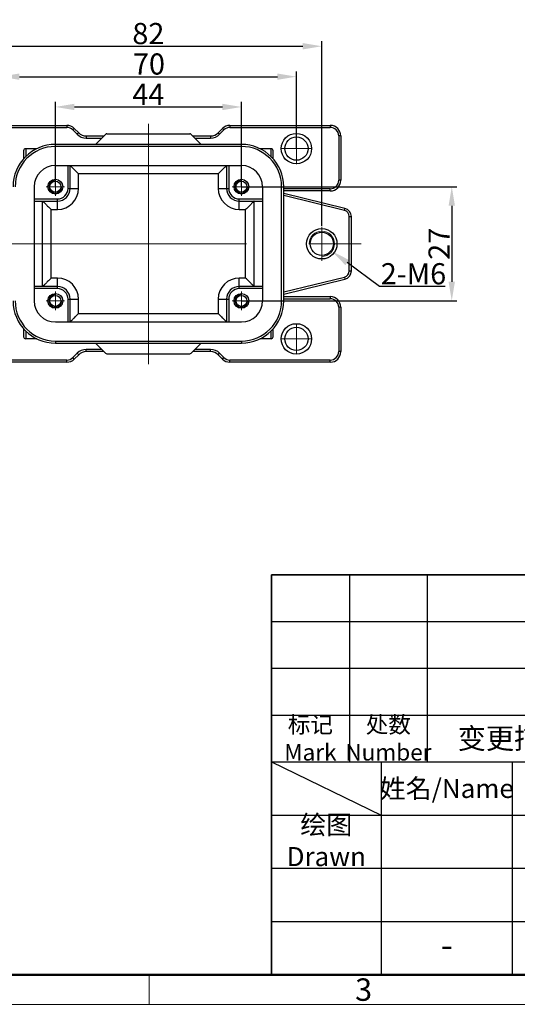
# Model space of a CAD drawing. Units: millimetres. Extents: x 2688 to 3282, y 481 to 901.
# Drawn here: x 2856 to 2973, y 481 to 714 of the extents above; entities that cross this region are included whole.
import ezdxf

# ---------------------------------------------------------------- set-up
doc = ezdxf.new("R2010")
doc.units = ezdxf.units.MM
doc.header["$LTSCALE"] = 65.395
doc.header["$PDMODE"] = 3
doc.header["$PDSIZE"] = 8
doc.linetypes.add('CENTER', pattern=[0.6, 0.375, -0.075, 0.075, -0.075])
doc.layers.get('0').update_dxf_attribs({"linetype": 'CONTINUOUS', "lineweight": 30})
doc.layers.get('Defpoints').update_dxf_attribs({"linetype": 'CONTINUOUS'})
doc.layers.add('02___PRT_ALL_AXES', color=7, linetype='CONTINUOUS')
for name, color, linetype, lineweight in [('Cen', 1, 'CENTER', 15), ('Dim', 3, 'CONTINUOUS', 15), ('图框', 7, 'CONTINUOUS', 20)]:
    doc.layers.add(name, color=color, linetype=linetype, lineweight=lineweight)
doc.styles.add('Romans字体', font='romans.shx', dxfattribs={"width": 0.75})
doc.styles.add('txt字体', font='txt.shx', dxfattribs={"width": 0.7})
doc.dimstyles.new('01', dxfattribs={"dimtxt": 5, "dimasz": 4.5, "dimexe": 1.2, "dimexo": 0.2, "dimgap": 0.5, "dimtad": 1, "dimdec": 1, "dimdsep": 46, "dimtxsty": 'Romans字体', "dimcen": 0, "dimclrd": 1, "dimclre": 6, "dimclrt": 4, "dimazin": 2, "dimtfac": 1, "dimtdec": 1, "dimtofl": 0, "dimtmove": 0, "dimatfit": 3, "dimfxl": 1, "dimtolj": 1, "dimtzin": 0, "dimarcsym": 0})
doc.dimstyles.new('01$3', dxfattribs={"dimtxt": 5, "dimasz": 4.5, "dimexe": 1.2, "dimexo": 0.2, "dimgap": 0.5, "dimtad": 1, "dimtih": 1, "dimtoh": 1, "dimdec": 1, "dimdsep": 46, "dimtxsty": 'Romans字体', "dimcen": 0, "dimclrd": 1, "dimclre": 6, "dimclrt": 4, "dimazin": 2, "dimtfac": 1, "dimtdec": 1, "dimtofl": 0, "dimtmove": 0, "dimatfit": 3, "dimfxl": 1, "dimtolj": 1, "dimtzin": 0, "dimarcsym": 0})

# ---------------------------------------------------------------- blocks, each defined once
blk = doc.blocks.new('A4图框-NEW')
at = {"layer": '图框', "lineweight": 35}
for q in [(1126.93, 531.33), (946.93, 484.03)]:
    blk.add_line((946.93, 531.33), q, dxfattribs=at)
at = {"layer": '图框', "lineweight": -3}
for p, q in [((956.15, 531.33), (956.15, 509.21)), ((965.36, 531.33), (965.36, 509.21)), ((946.93, 525.8), (1036.65, 525.8)), ((946.93, 520.27), (1036.65, 520.27)), ((946.93, 514.74), (1036.65, 514.74)), ((946.93, 509.21), (1036.65, 509.21)), ((946.93, 509.21), (959.91, 502.91)), ((959.91, 509.21), (959.91, 484.03)), ((975.41, 509.21), (975.41, 484.03)), ((946.93, 502.91), (1036.65, 502.91)), ((946.93, 496.62), (1036.65, 496.62)), ((946.93, 490.33), (1036.65, 490.33))]:
    blk.add_line(p, q, dxfattribs=at)
at = {"layer": '图框', "lineweight": 50}
blk.add_line((836.85, 484.03), (1126.93, 484.03), dxfattribs=at)
at = {"layer": '图框', "color": 6}
blk.add_line((932.48, 484.03), (932.48, 480.53), dxfattribs=at)
at = {"layer": '图框', "color": 1, "lineweight": 18}
blk.add_line((833.41, 480.53), (1130.41, 480.53), dxfattribs=at)
at = {"layer": '图框', "attachment_point": 5, "style": 'txt字体'}
for s, insert, char_height, width in [('标记\\P{\\Fromans|c134;Mark}', (951.54, 511.97), 1.959, 9.2182), ('处数\\P{\\Fromans|c134;Number }', (960.76, 511.97), 1.959, 9.2182), ('  变更描述{\\Fromans|c134;/Description}', (984.51, 511.97), 2.4487, 38.2879), ('姓名{\\Fromans|c134;/Name\\Ftxt|c134; }', (967.66, 506.06), 2.2528, 15.5018), ('绘图\\P{\\Fromans|c134;Drawn\\Ftxt|c134; }', (953.42, 499.88), 2.2528, 12.9801)]:
    blk.add_mtext(s, dxfattribs=dict(at, insert=insert, char_height=char_height, width=width))
at = {"layer": '图框', "color": 3, "insert": (967.66, 487.18), "char_height": 2.99, "width": 15.5018, "attachment_point": 5, "style": 'Romans字体'}
blk.add_mtext('-', dxfattribs=at)
at = {"layer": '图框', "color": 6, "insert": (956.83, 483.6), "char_height": 2.65, "width": 2.5579, "attachment_point": 1, "style": 'Romans字体'}
blk.add_mtext('3', dxfattribs=at)
blk = doc.blocks.new('*D18')
at = {"layer": 'Defpoints', "color": 0}
for p in [(2924.68, 662.49), (2929.5, 658.93)]:
    blk.add_point(p, dxfattribs=at)
at = {"layer": 'Dim', "color": 1, "lineweight": -2}
for p, q in [((2940.77, 650.62), (2933.13, 656.26)), ((2956.27, 650.62), (2940.77, 650.62))]:
    blk.add_line(p, q, dxfattribs=at)
at = {"layer": 'Dim', "color": 1}
blk.add_solid([(2933.57, 656.86), (2932.68, 655.65), (2929.5, 658.93)], dxfattribs=at)
at = {"layer": 'Dim', "color": 4, "lineweight": 18, "insert": (2948.77, 653.62), "char_height": 5, "attachment_point": 5, "style": 'Romans字体'}
blk.add_mtext('\\A1;2-M6', dxfattribs=at)
blk = doc.blocks.new('_None')
blk = doc.blocks.new('*D19')
at = {"layer": 'Defpoints', "color": 0}
for p in [(2921.09, 700.22), (2851.09, 683.21), (2921.09, 683.21)]:
    blk.add_point(p, dxfattribs=at)
at = {"layer": 'Dim', "color": 6, "lineweight": -2}
for p, q in [((2851.09, 683.41), (2851.09, 701.42)), ((2921.09, 683.41), (2921.09, 701.42))]:
    blk.add_line(p, q, dxfattribs=at)
at = {"layer": 'Dim', "color": 1, "lineweight": -2}
blk.add_line((2855.59, 700.22), (2916.59, 700.22), dxfattribs=at)
at = {"layer": 'Dim', "color": 1}
for points in [[(2855.59, 700.97), (2855.59, 699.47), (2851.09, 700.22)], [(2916.59, 700.97), (2916.59, 699.47), (2921.09, 700.22)]]:
    blk.add_solid(points, dxfattribs=at)
at = {"layer": 'Dim', "color": 4, "lineweight": 18, "insert": (2886.23, 703.22), "char_height": 5, "attachment_point": 5, "style": 'Romans字体'}
blk.add_mtext('\\A1;70', dxfattribs=at)
blk = doc.blocks.new('*D5')
at = {"layer": 'Defpoints', "color": 0}
for p in [(2908.09, 693.06), (2864.09, 674.21), (2908.09, 674.21)]:
    blk.add_point(p, dxfattribs=at)
at = {"layer": 'Dim', "color": 6, "lineweight": -2}
for p, q in [((2864.09, 674.41), (2864.09, 694.26)), ((2908.09, 674.41), (2908.09, 694.26))]:
    blk.add_line(p, q, dxfattribs=at)
at = {"layer": 'Dim', "color": 1, "lineweight": -2}
blk.add_line((2868.59, 693.06), (2903.59, 693.06), dxfattribs=at)
at = {"layer": 'Dim', "color": 1}
for points in [[(2868.59, 693.81), (2868.59, 692.31), (2864.09, 693.06)], [(2903.59, 693.81), (2903.59, 692.31), (2908.09, 693.06)]]:
    blk.add_solid(points, dxfattribs=at)
at = {"layer": 'Dim', "color": 4, "lineweight": 18, "insert": (2886.09, 696.06), "char_height": 5, "attachment_point": 5, "style": 'Romans字体'}
blk.add_mtext('\\A1;44', dxfattribs=at)
blk = doc.blocks.new('*D6')
at = {"layer": 'Defpoints', "color": 0}
for p in [(2908.09, 674.21), (2908.09, 647.21), (2957.83, 647.21)]:
    blk.add_point(p, dxfattribs=at)
at = {"layer": 'Dim', "color": 6, "lineweight": -2}
for p, q in [((2908.29, 674.21), (2959.03, 674.21)), ((2908.29, 647.21), (2959.03, 647.21))]:
    blk.add_line(p, q, dxfattribs=at)
at = {"layer": 'Dim', "color": 1, "lineweight": -2}
blk.add_line((2957.83, 669.71), (2957.83, 651.71), dxfattribs=at)
at = {"layer": 'Dim', "color": 1}
for points in [[(2957.08, 669.71), (2958.58, 669.71), (2957.83, 674.21)], [(2957.08, 651.71), (2958.58, 651.71), (2957.83, 647.21)]]:
    blk.add_solid(points, dxfattribs=at)
at = {"layer": 'Dim', "color": 4, "lineweight": 18, "insert": (2954.83, 660.71), "char_height": 5, "attachment_point": 5, "rotation": 90, "style": 'Romans字体'}
blk.add_mtext('\\A1;27', dxfattribs=at)
blk = doc.blocks.new('_ClosedBlank')
at = {"color": 0, "linetype": 'ByBlock', "lineweight": -2}
for p, q in [((-1, 0.167), (0, 0)), ((-1, 0.167), (-1, -0.167)), ((0, 0), (-1, -0.167))]:
    blk.add_line(p, q, dxfattribs=at)
blk = doc.blocks.new('*D9')
at = {"layer": 'Defpoints', "color": 0}
for p in [(2927.09, 707.42), (2845.09, 664.72), (2927.09, 664.72)]:
    blk.add_point(p, dxfattribs=at)
at = {"layer": '图框', "color": 6, "lineweight": -2}
for p, q in [((2845.09, 664.92), (2845.09, 708.62)), ((2927.09, 664.92), (2927.09, 708.62))]:
    blk.add_line(p, q, dxfattribs=at)
at = {"layer": '图框', "color": 1, "lineweight": -2}
blk.add_line((2849.59, 707.42), (2922.59, 707.42), dxfattribs=at)
at = {"layer": '图框', "color": 1}
for points in [[(2849.59, 708.17), (2849.59, 706.67), (2845.09, 707.42)], [(2922.59, 708.17), (2922.59, 706.67), (2927.09, 707.42)]]:
    blk.add_solid(points, dxfattribs=at)
at = {"layer": '图框', "color": 4, "lineweight": 30, "insert": (2886.09, 710.42), "char_height": 5, "attachment_point": 5, "style": 'Romans字体'}
blk.add_mtext('\\A1;82', dxfattribs=at)

msp = doc.modelspace()

# ---------------------------------------------------------------- linework, layer by layer
at = {"color": 7, "linetype": 'Continuous'}
for p, q in [((2843.09, 688.71), (2866.81, 688.71)), ((2843.09, 688.21), (2866.81, 688.21)), ((2866.81, 688.71), (2866.81, 688.21)), ((2868.57, 687.98), (2868.22, 687.62)), ((2868.22, 687.62), (2869.25, 686.59)), ((2868.57, 687.98), (2869.61, 686.94)), ((2869.61, 686.94), (2869.25, 686.59)), ((2902.57, 686.94), (2903.61, 687.98)), ((2902.57, 686.94), (2902.93, 686.59)), ((2902.93, 686.59), (2903.96, 687.62)), ((2903.61, 687.98), (2903.96, 687.62)), ((2905.38, 688.71), (2905.38, 688.21)), ((2905.38, 688.71), (2929.09, 688.71)), ((2905.38, 688.21), (2929.09, 688.21)), ((2929.09, 688.71), (2929.09, 688.21)), ((2871.38, 686.21), (2871.38, 685.71)), ((2871.38, 686.21), (2875.59, 686.21)), ((2871.38, 685.71), (2875.09, 685.71)), ((2875.94, 686.56), (2873.59, 684.21)), ((2876.3, 686.71), (2895.88, 686.71)), ((2898.59, 684.21), (2896.24, 686.56)), ((2896.59, 686.21), (2900.81, 686.21)), ((2897.09, 685.71), (2900.81, 685.71)), ((2900.81, 686.21), (2900.81, 685.71)), ((2931.59, 686.21), (2931.09, 686.21)), ((2931.09, 686.21), (2931.09, 675.71)), ((2931.59, 686.21), (2931.59, 675.71)), ((2856.59, 682.69), (2856.59, 680.79)), ((2857.09, 683.19), (2857.09, 681.34)), ((2864.09, 683.71), (2864.09, 684.21)), ((2908.09, 684.21), (2864.09, 684.21)), ((2908.09, 683.71), (2864.09, 683.71)), ((2908.09, 683.71), (2908.09, 684.21)), ((2915.09, 681.35), (2915.09, 683.19)), ((2915.59, 680.79), (2915.59, 682.69)), ((2864.09, 679.21), (2908.09, 679.21)), ((2867.09, 673.81), (2867.09, 679.21)), ((2867.59, 673.81), (2867.59, 679.21)), ((2904.59, 679.21), (2904.59, 673.81)), ((2905.09, 679.21), (2905.09, 673.81)), ((2869.59, 673.81), (2869.59, 677.21)), ((2902.59, 677.21), (2869.59, 677.21)), ((2902.59, 677.21), (2902.59, 673.81)), ((2931.59, 675.71), (2931.09, 675.71)), ((2859.09, 674.21), (2859.09, 647.21)), ((2867.09, 673.81), (2869.59, 673.81)), ((2902.59, 673.81), (2905.09, 673.81)), ((2913.09, 674.21), (2913.09, 647.21)), ((2917.59, 674.21), (2918.09, 674.21)), ((2917.59, 647.21), (2917.59, 674.21)), ((2918.09, 647.21), (2918.09, 674.21)), ((2929.09, 673.71), (2918.09, 673.71)), ((2929.09, 673.21), (2918.09, 673.21)), ((2929.09, 673.21), (2929.09, 673.71)), ((2859.09, 671.31), (2864.59, 671.31)), ((2859.09, 670.81), (2864.59, 670.81)), ((2861.09, 650.61), (2861.09, 670.81)), ((2864.59, 668.81), (2864.59, 671.31)), ((2907.59, 671.31), (2913.09, 671.31)), ((2907.59, 668.81), (2907.59, 671.31)), ((2907.59, 670.81), (2913.09, 670.81)), ((2911.09, 650.61), (2911.09, 670.81)), ((2932.56, 669.08), (2918.09, 672.6)), ((2932.45, 668.6), (2918.09, 672.09)), ((2863.09, 652.61), (2863.09, 668.81)), ((2863.09, 668.81), (2864.59, 668.81)), ((2907.59, 668.81), (2909.09, 668.81)), ((2909.09, 652.61), (2909.09, 668.81)), ((2932.45, 668.6), (2932.56, 669.08)), ((2933.59, 667.14), (2934.09, 667.14)), ((2933.59, 654.28), (2933.59, 667.14)), ((2934.09, 654.28), (2934.09, 667.14)), ((2933.59, 654.28), (2934.09, 654.28)), ((2864.59, 652.61), (2863.09, 652.61)), ((2864.59, 650.11), (2864.59, 652.61)), ((2909.09, 652.61), (2907.59, 652.61)), ((2907.59, 650.11), (2907.59, 652.61)), ((2918.09, 649.33), (2932.45, 652.82)), ((2918.09, 648.82), (2932.56, 652.34)), ((2932.45, 652.82), (2932.56, 652.34)), ((2864.59, 650.61), (2859.09, 650.61)), ((2864.59, 650.11), (2859.09, 650.11)), ((2913.09, 650.61), (2907.59, 650.61)), ((2913.09, 650.11), (2907.59, 650.11)), ((2867.09, 642.21), (2867.09, 647.61)), ((2867.09, 647.61), (2869.59, 647.61)), ((2867.59, 642.21), (2867.59, 647.61)), ((2869.59, 644.21), (2869.59, 647.61)), ((2902.59, 647.61), (2905.09, 647.61)), ((2902.59, 647.61), (2902.59, 644.21)), ((2904.59, 647.61), (2904.59, 642.21)), ((2905.09, 647.61), (2905.09, 642.21)), ((2918.09, 648.21), (2929.09, 648.21)), ((2918.09, 647.71), (2929.09, 647.71)), ((2929.09, 648.21), (2929.09, 647.71)), ((2917.59, 647.21), (2918.09, 647.21)), ((2931.59, 645.71), (2931.09, 645.71)), ((2931.09, 645.71), (2931.09, 635.21)), ((2931.59, 645.71), (2931.59, 635.21)), ((2869.59, 644.21), (2902.59, 644.21)), ((2856.59, 640.63), (2856.59, 638.73)), ((2864.09, 642.21), (2908.09, 642.21)), ((2915.59, 638.73), (2915.59, 640.63)), ((2857.09, 640.07), (2857.09, 638.23)), ((2915.09, 638.23), (2915.09, 640.08)), ((2864.09, 637.71), (2864.09, 637.21)), ((2864.09, 637.71), (2908.09, 637.71)), ((2864.09, 637.21), (2908.09, 637.21)), ((2875.09, 635.71), (2871.38, 635.71)), ((2871.38, 635.21), (2871.38, 635.71)), ((2873.59, 637.21), (2875.94, 634.86)), ((2896.24, 634.86), (2898.59, 637.21)), ((2900.81, 635.71), (2897.09, 635.71)), ((2900.81, 635.21), (2900.81, 635.71)), ((2908.09, 637.71), (2908.09, 637.21)), ((2869.25, 634.83), (2868.22, 633.8)), ((2868.57, 633.44), (2868.22, 633.8)), ((2869.61, 634.48), (2868.57, 633.44)), ((2869.61, 634.48), (2869.25, 634.83)), ((2875.59, 635.21), (2871.38, 635.21)), ((2876.3, 634.71), (2895.88, 634.71)), ((2900.81, 635.21), (2896.59, 635.21)), ((2902.57, 634.48), (2902.93, 634.83)), ((2903.61, 633.44), (2902.57, 634.48)), ((2903.96, 633.8), (2902.93, 634.83)), ((2903.61, 633.44), (2903.96, 633.8)), ((2931.59, 635.21), (2931.09, 635.21)), ((2866.81, 633.21), (2843.09, 633.21)), ((2866.81, 632.71), (2843.09, 632.71)), ((2866.81, 632.71), (2866.81, 633.21)), ((2929.09, 633.21), (2905.38, 633.21)), ((2905.38, 632.71), (2905.38, 633.21)), ((2929.09, 632.71), (2905.38, 632.71)), ((2929.09, 632.71), (2929.09, 633.21))]:
    msp.add_line(p, q, dxfattribs=at)
for centre, radius in [((2921.09, 683.21), 3.6), ((2921.09, 683.21), 2.75), ((2927.09, 660.71), 3.6), ((2927.09, 660.71), 2.75), ((2921.09, 638.21), 3.6), ((2921.09, 638.21), 2.75)]:
    msp.add_circle(centre, radius, dxfattribs=at)
for centre, radius, start, end in [((2866.81, 686.21), 2.5, 45, 90), ((2866.81, 686.21), 2, 45, 90), ((2871.38, 688.71), 2.5, 225, 270), ((2900.81, 688.71), 2.5, 270, 315), ((2905.38, 686.21), 2.5, 90, 135), ((2905.38, 686.21), 2, 90, 135), ((2929.09, 686.21), 2.5, 0, 90), ((2929.09, 686.21), 2, 0, 90), ((2871.38, 688.71), 3, 225, 270), ((2876.3, 686.21), 0.5, 90, 135.0001), ((2895.88, 686.21), 0.5, 44.9999, 90), ((2900.81, 688.71), 3, 270, 315), ((2864.09, 674.21), 10, 90, 180), ((2864.09, 674.21), 9.5, 90, 180), ((2857.09, 682.69), 0.5, 90, 180), ((2908.09, 674.21), 10, 0, 90), ((2908.09, 674.21), 9.5, 0, 90), ((2915.09, 682.69), 0.5, 0, 90), ((2864.09, 674.21), 5, 90, 180), ((2908.09, 674.21), 5, 0, 90), ((2929.09, 675.71), 2.5, 270, 0), ((2929.09, 675.71), 2, 270, 0), ((2864.59, 673.81), 5, 270, 0), ((2864.59, 673.81), 3, 270, 0), ((2864.59, 673.81), 2.5, 270, 0), ((2907.59, 673.81), 5, 180, 270), ((2907.59, 673.81), 3, 180, 270), ((2907.59, 673.81), 2.5, 180, 270), ((2932.09, 667.14), 1.5, 0, 76.3287), ((2932.09, 667.14), 2, 360, 76.3287), ((2932.09, 654.28), 1.5, 283.6713, 0), ((2932.09, 654.28), 2, 283.6713, 0), ((2864.59, 647.61), 5, 0, 90), ((2907.59, 647.61), 5, 90, 180), ((2864.59, 647.61), 3, 0, 90), ((2864.59, 647.61), 2.5, 0, 90), ((2907.59, 647.61), 3, 90, 180), ((2907.59, 647.61), 2.5, 90, 180), ((2929.09, 645.71), 2.5, 0, 90), ((2929.09, 645.71), 2, 0, 90), ((2864.09, 647.21), 10, 180, 270), ((2864.09, 647.21), 9.5, 180, 270), ((2864.09, 647.21), 5, 180, 270), ((2908.09, 647.21), 10, 270, 0), ((2908.09, 647.21), 9.5, 270, 0), ((2908.09, 647.21), 5, 270, 0), ((2857.09, 638.73), 0.5, 180, 270), ((2915.09, 638.73), 0.5, 270, 0), ((2871.38, 632.71), 3, 90, 135), ((2900.81, 632.71), 3, 45, 90), ((2866.81, 635.21), 2, 270, 315), ((2866.81, 635.21), 2.5, 270, 315), ((2871.38, 632.71), 2.5, 90, 135), ((2876.3, 635.21), 0.5, 224.9999, 270), ((2895.88, 635.21), 0.5, 270, 315.0001), ((2900.81, 632.71), 2.5, 45, 90), ((2905.38, 635.21), 2.5, 225, 270), ((2905.38, 635.21), 2, 225, 270), ((2929.09, 635.21), 2.5, 270, 0), ((2929.09, 635.21), 2, 270, 0)]:
    msp.add_arc(centre, radius, start, end, dxfattribs=at)
at = {"color": 3, "linetype": 'Continuous', "lineweight": 18}
msp.add_arc((2927.09, 660.71), 3, 270, 180, dxfattribs=at)
at = {"color": 7, "linetype": 'Continuous'}
for points, knots in [([(2869.59, 677.21), (2869.48, 677.32), (2869.26, 677.54), (2868.94, 677.86), (2868.62, 678.18), (2868.32, 678.48), (2868.05, 678.75), (2867.83, 678.97), (2867.69, 679.12), (2867.61, 679.19), (2867.59, 679.21)], [0, 0, 0, 0, 0.460037, 0.925137, 1.379747, 1.808233, 2.193764, 2.514947, 2.741366, 2.828427, 2.828427, 2.828427, 2.828427]), ([(2904.59, 679.21), (2904.57, 679.19), (2904.5, 679.12), (2904.35, 678.97), (2904.13, 678.75), (2903.86, 678.48), (2903.56, 678.18), (2903.24, 677.86), (2902.92, 677.54), (2902.7, 677.32), (2902.59, 677.21)], [0, 0, 0, 0, 0.087061, 0.313481, 0.634663, 1.020194, 1.44868, 1.90329, 2.36839, 2.828427, 2.828427, 2.828427, 2.828427]), ([(2861.09, 670.81), (2861.11, 670.79), (2861.14, 670.76), (2861.18, 670.72), (2861.19, 670.71)], [0, 0, 0, 0, 0.0870613, 0.1392946, 0.1392946, 0.1392946, 0.1392946]), ([(2861.19, 670.71), (2861.23, 670.67), (2861.35, 670.55), (2861.55, 670.35), (2861.82, 670.08), (2862.12, 669.78), (2862.44, 669.46), (2862.76, 669.14), (2862.98, 668.92), (2863.09, 668.81)], [0, 0, 0, 0, 0.174186, 0.495368, 0.8809, 1.309385, 1.763995, 2.229095, 2.689133, 2.689133, 2.689133, 2.689133]), ([(2910.99, 670.71), (2910.95, 670.67), (2910.83, 670.55), (2910.63, 670.35), (2910.36, 670.08), (2910.06, 669.78), (2909.74, 669.46), (2909.42, 669.14), (2909.2, 668.92), (2909.09, 668.81)], [0, 0, 0, 0, 0.174186, 0.495368, 0.8809, 1.309385, 1.763995, 2.229095, 2.689133, 2.689133, 2.689133, 2.689133]), ([(2911.09, 670.81), (2911.07, 670.79), (2911.04, 670.76), (2911, 670.72), (2910.99, 670.71)], [0, 0, 0, 0, 0.0870613, 0.1392946, 0.1392946, 0.1392946, 0.1392946]), ([(2863.09, 652.61), (2862.98, 652.5), (2862.76, 652.28), (2862.44, 651.96), (2862.12, 651.64), (2861.82, 651.34), (2861.55, 651.07), (2861.35, 650.87), (2861.25, 650.77), (2861.21, 650.73)], [0, 0, 0, 0, 0.460037, 0.925137, 1.379747, 1.808233, 2.193764, 2.514947, 2.655593, 2.655593, 2.655593, 2.655593]), ([(2910.97, 650.73), (2910.94, 650.77), (2910.83, 650.87), (2910.63, 651.07), (2910.36, 651.34), (2910.06, 651.64), (2909.74, 651.96), (2909.42, 652.28), (2909.2, 652.5), (2909.09, 652.61)], [0, 0, 0, 0, 0.140646, 0.461829, 0.84736, 1.275845, 1.730456, 2.195556, 2.655593, 2.655593, 2.655593, 2.655593]), ([(2911.09, 650.61), (2911.07, 650.63), (2911.03, 650.67), (2910.99, 650.71), (2910.97, 650.73)], [0, 0, 0, 0, 0.0870613, 0.1728344, 0.1728344, 0.1728344, 0.1728344]), ([(2867.59, 642.21), (2867.61, 642.23), (2867.69, 642.3), (2867.83, 642.45), (2868.05, 642.67), (2868.32, 642.94), (2868.62, 643.24), (2868.94, 643.56), (2869.26, 643.88), (2869.48, 644.1), (2869.59, 644.21)], [0, 0, 0, 0, 0.087061, 0.313481, 0.634663, 1.020194, 1.44868, 1.90329, 2.36839, 2.828427, 2.828427, 2.828427, 2.828427]), ([(2902.59, 644.21), (2902.7, 644.1), (2902.92, 643.88), (2903.24, 643.56), (2903.56, 643.24), (2903.86, 642.94), (2904.13, 642.67), (2904.35, 642.45), (2904.5, 642.3), (2904.57, 642.23), (2904.59, 642.21)], [0, 0, 0, 0, 0.460037, 0.925137, 1.379747, 1.808233, 2.193764, 2.514947, 2.741366, 2.828427, 2.828427, 2.828427, 2.828427])]:
    msp.add_open_spline(points, degree=3, knots=knots, dxfattribs=at)
for points in [[(2927.07, 663.43), (2927.08, 663.43), (2927.08, 663.43), (2927.09, 663.43)], [(2861.21, 650.73), (2861.19, 650.71), (2861.17, 650.69), (2861.15, 650.67)]]:
    msp.add_open_spline(points, degree=3, dxfattribs=at)
at = {"layer": '02___PRT_ALL_AXES', "color": 7, "linetype": 'Continuous'}
for p, q in [((2859.73, 683.19), (2857.09, 683.19)), ((2915.09, 683.19), (2912.45, 683.19)), ((2859.73, 638.23), (2857.09, 638.23)), ((2915.09, 638.23), (2912.46, 638.23))]:
    msp.add_line(p, q, dxfattribs=at)
for centre, radius in [((2864.09, 674.21), 1.75), ((2864.09, 674.21), 1.3), ((2908.09, 674.21), 1.75), ((2908.09, 674.21), 1.3), ((2864.09, 647.21), 1.75), ((2864.09, 647.21), 1.3), ((2908.09, 647.21), 1.75), ((2908.09, 647.21), 1.3)]:
    msp.add_circle(centre, radius, dxfattribs=at)
at = {"layer": 'Cen', "ltscale": 3}
for p, q in [((2886.09, 632.22), (2886.09, 689.07)), ((2835.72, 660.71), (2936.37, 660.71))]:
    msp.add_line(p, q, dxfattribs=at)
at = {"layer": 'Cen'}
for p, q in [((2921.09, 679.57), (2921.09, 686.85)), ((2917.45, 683.21), (2924.73, 683.21)), ((2864.09, 672.02), (2864.09, 676.4)), ((2908.09, 672.02), (2908.09, 676.4)), ((2861.9, 674.21), (2866.28, 674.21)), ((2905.9, 674.21), (2910.28, 674.21)), ((2927.09, 656.7), (2927.09, 664.72)), ((2864.09, 645.02), (2864.09, 649.4)), ((2908.09, 645.02), (2908.09, 649.4)), ((2861.9, 647.21), (2866.28, 647.21)), ((2905.9, 647.21), (2910.28, 647.21)), ((2921.09, 634.57), (2921.09, 641.85)), ((2917.45, 638.21), (2924.73, 638.21))]:
    msp.add_line(p, q, dxfattribs=at)
at = {"layer": 'Dim', "lineweight": 18}
for centre in [(2864.09, 674.21), (2908.09, 674.21), (2864.09, 647.21), (2908.09, 647.21)]:
    msp.add_arc(centre, 1.5, 90, 0, dxfattribs=at)

# ---------------------------------------------------------------- block references
at = {"layer": 'Dim', "xscale": 2, "yscale": 2, "zscale": 2}
msp.add_blockref('A4图框-NEW', (1021.32, -480.21), dxfattribs=at)

# ---------------------------------------------------------------- dimensions: what is measured, and where the dimension line sits
at = {"layer": 'Dim', "lineweight": 18}
dim = msp.add_linear_dim(base=(2921.09, 700.22), p1=(2851.09, 683.21), p2=(2921.09, 683.21), dimstyle='01', override={"dimldrblk": 'None'}, dxfattribs=at)
dim.commit()
dim.dimension.update_dxf_attribs({"geometry": '*D19', "text_midpoint": (2886.23, 700.22), "dimtype": 160})
dim = msp.add_linear_dim(base=(2908.09, 693.06), p1=(2864.09, 674.21), p2=(2908.09, 674.21), dimstyle='01', override={"dimldrblk": 'None'}, dxfattribs=at)
dim.commit()
dim.dimension.update_dxf_attribs({"geometry": '*D5', "text_midpoint": (2886.09, 696.06)})
dim = msp.add_linear_dim(base=(2957.83, 647.21), p1=(2908.09, 674.21), p2=(2908.09, 647.21), angle=90, dimstyle='01', override={"dimldrblk": 'ClosedBlank'}, dxfattribs=at)
dim.commit()
dim.dimension.update_dxf_attribs({"geometry": '*D6', "text_midpoint": (2957.83, 660.71), "dimtype": 160})
dim = msp.add_diameter_dim_2p(p1=(2924.68, 662.49), p2=(2929.5, 658.93), text='2-M6', dimstyle='01$3', override={"dimtmove": 1, "dimldrblk": 'None'}, dxfattribs=at)
dim.commit()
dim.dimension.update_dxf_attribs({"geometry": '*D18', "text_midpoint": (2948.77, 653.62)})
at = {"layer": '图框', "lineweight": 30}
dim = msp.add_linear_dim(base=(2927.09, 707.42), p1=(2845.09, 664.72), p2=(2927.09, 664.72), dimstyle='01', dxfattribs=at)
dim.commit()
dim.dimension.update_dxf_attribs({"geometry": '*D9', "text_midpoint": (2886.09, 710.42)})

doc.saveas('drawing.dxf')
